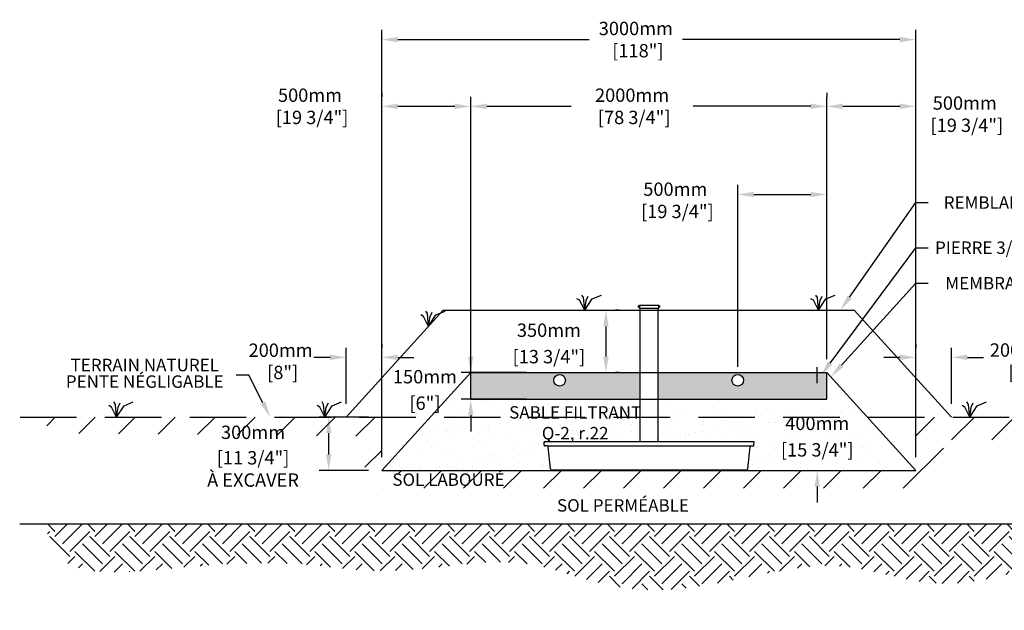
# Model space of a CAD drawing. Units: millimetres. Extents: x 49392 to 70272, y -15494 to -4863.
# Drawn here: x 49392 to 54923, y -15478 to -12159 of the extents above; entities that cross this region are included whole.
import ezdxf
from ezdxf import colors
from ezdxf.entities.mleader import LeaderData, LeaderLine
from ezdxf.math import Vec2, Vec3

# ---------------------------------------------------------------- set-up
doc = ezdxf.new("R2010")
doc.units = ezdxf.units.MM
doc.linetypes.add('HIDDEN', pattern=[9.525, 6.35, -3.175])
for name, color, linetype in [('Bac de collecte', 252, 'Continuous'), ('c.p.', 2, 'Continuous'), ('CHAMP', 92, 'Continuous'), ('COTE', 255, 'Continuous'), ('cote mm p', 255, 'Continuous'), ('HACHURES', 2, 'Continuous'), ('TERRAIN FINI', 172, 'Continuous'), ('TN', 172, 'HIDDEN')]:
    doc.layers.add(name, color=color, linetype=linetype)
doc.styles.add('SEACAD_seans_ttf', font='txt')
doc.styles.get("Standard").update_dxf_attribs({"font": 'times.ttf'})
doc.styles.add('texte daij 2020-01-14', font='txt')
doc.dimstyles.new('standard daij 2020-01-14', dxfattribs={"dimscale": 300, "dimtxt": 0.18, "dimasz": 0.18, "dimexe": 0.18, "dimexo": 0.0625, "dimgap": 0.09, "dimtad": 0, "dimtih": 1, "dimtoh": 1, "dimdec": 0, "dimzin": 0, "dimdsep": 46, "dimtxsty": 'texte daij 2020-01-14', "dimcen": 0.09, "dimadec": 0, "dimazin": 0, "dimtfac": 1, "dimtdec": 0, "dimtofl": 0, "dimtmove": 2, "dimatfit": 3, "dimfxl": 1, "dimtolj": 1, "dimtzin": 0, "dimarcsym": 0})

# ---------------------------------------------------------------- blocks, each defined once
blk = doc.blocks.new('*D51')
at = {"color": 0, "linetype": 'Continuous', "lineweight": -2, "transparency": 16777216}
for p, q in [((51925.8, -14052), (51925.8, -13962)), ((52239, -14142), (51871.8, -14142)), ((52239, -14292), (51871.8, -14292)), ((51925.8, -14382), (51925.8, -14472))]:
    blk.add_line(p, q, dxfattribs=at)
at = {"color": 0, "linetype": 'Continuous', "lineweight": 25, "transparency": 16777216}
for points in [[(51910.8, -14052), (51940.8, -14052), (51925.8, -14142)], [(51910.8, -14382), (51940.8, -14382), (51925.8, -14292)]]:
    blk.add_solid(points, dxfattribs=at)
at = {"layer": 'Defpoints', "color": 0, "linetype": 'Continuous', "lineweight": 25, "transparency": 16777216}
for p in [(52314, -14142), (51925.8, -14292), (52314, -14292)]:
    blk.add_point(p, dxfattribs=at)
at = {"color": 0, "linetype": 'Continuous', "lineweight": 25, "transparency": 16777216, "char_height": 75, "attachment_point": 5, "style": 'texte daij 2020-01-14'}
for s, insert in [('\\A1;150mm', (51668.7, -14165.1)), ('\\A1;[6"]', (51668.7, -14313.7))]:
    blk.add_mtext(s, dxfattribs=dict(at, insert=insert))
blk = doc.blocks.new('*D49')
at = {"color": 0, "linetype": 'Continuous', "lineweight": -2, "transparency": 16777216}
for p, q in [((52760.6, -13792), (52739.6, -13792)), ((52685.6, -13882), (52685.6, -14052)), ((52760.6, -14142), (52739.6, -14142))]:
    blk.add_line(p, q, dxfattribs=at)
at = {"color": 0, "linetype": 'Continuous', "lineweight": 25, "transparency": 16777216}
for points in [[(52670.6, -13882), (52700.6, -13882), (52685.6, -13792)], [(52670.6, -14052), (52700.6, -14052), (52685.6, -14142)]]:
    blk.add_solid(points, dxfattribs=at)
at = {"layer": 'Defpoints', "color": 0, "linetype": 'Continuous', "lineweight": 25, "transparency": 16777216}
for p in [(52685.6, -13792), (52685.6, -14142), (52685.6, -14142)]:
    blk.add_point(p, dxfattribs=at)
at = {"color": 0, "linetype": 'Continuous', "lineweight": 25, "transparency": 16777216, "char_height": 75, "attachment_point": 5, "style": 'texte daij 2020-01-14'}
for s, insert in [('\\A1;350mm', (52365.2, -13903.8)), ('\\A1;[13 3/4"]', (52365.2, -14052.4))]:
    blk.add_mtext(s, dxfattribs=dict(at, insert=insert))
blk = doc.blocks.new('*D50')
at = {"color": 0, "linetype": 'Continuous', "lineweight": -2, "transparency": 16777216}
for p, q in [((53872.4, -14202), (53872.4, -14112)), ((52299.2, -14292), (53926.4, -14292)), ((52299.2, -14692), (53926.4, -14692)), ((53872.4, -14782), (53872.4, -14872))]:
    blk.add_line(p, q, dxfattribs=at)
at = {"color": 0, "linetype": 'Continuous', "lineweight": 25, "transparency": 16777216}
for points in [[(53857.4, -14202), (53887.4, -14202), (53872.4, -14292)], [(53857.4, -14782), (53887.4, -14782), (53872.4, -14692)]]:
    blk.add_solid(points, dxfattribs=at)
at = {"layer": 'Defpoints', "color": 0, "linetype": 'Continuous', "lineweight": 25, "transparency": 16777216}
for p in [(52224.2, -14292), (52224.2, -14692), (53872.4, -14692)]:
    blk.add_point(p, dxfattribs=at)
at = {"color": 0, "linetype": 'Continuous', "lineweight": 25, "transparency": 16777216, "char_height": 75, "attachment_point": 5, "style": 'texte daij 2020-01-14'}
for s, insert in [('\\A1;400mm', (53872.4, -14427.5)), ('\\A1;[15 3/4"]', (53872.4, -14576.1))]:
    blk.add_mtext(s, dxfattribs=dict(at, insert=insert))
blk = doc.blocks.new('*D54')
at = {"color": 0, "linetype": 'Continuous', "lineweight": -2, "transparency": 16777216}
for p, q in [((53425.8, -14110.1), (53425.8, -13087.2)), ((53925.8, -14067), (53925.8, -13087.2)), ((53515.8, -13141.2), (53835.8, -13141.2))]:
    blk.add_line(p, q, dxfattribs=at)
at = {"color": 0, "linetype": 'Continuous', "lineweight": 25, "transparency": 16777216}
for points in [[(53515.8, -13126.2), (53515.8, -13156.2), (53425.8, -13141.2)], [(53835.8, -13126.2), (53835.8, -13156.2), (53925.8, -13141.2)]]:
    blk.add_solid(points, dxfattribs=at)
at = {"layer": 'Defpoints', "color": 0, "linetype": 'Continuous', "lineweight": 25, "transparency": 16777216}
for p in [(53925.8, -13141.2), (53925.8, -14142), (53425.8, -14185.1)]:
    blk.add_point(p, dxfattribs=at)
at = {"color": 0, "linetype": 'Continuous', "lineweight": 25, "transparency": 16777216, "insert": (53075.3, -13173.8), "char_height": 75, "attachment_point": 5, "style": 'texte daij 2020-01-14'}
blk.add_mtext('\\A1;500mm\\P [19 3/4"]', dxfattribs=at)
blk = doc.blocks.new('*D55')
at = {"color": 0, "linetype": 'Continuous', "lineweight": -2, "transparency": 16777216}
for p, q in [((51925.8, -14217), (51925.8, -12591.6)), ((53925.8, -14067), (53925.8, -12591.6)), ((52015.8, -12645.6), (52489.4, -12645.6)), ((53835.8, -12645.6), (53175.6, -12645.6))]:
    blk.add_line(p, q, dxfattribs=at)
at = {"color": 0, "linetype": 'Continuous', "lineweight": 25, "transparency": 16777216}
for points in [[(52015.8, -12630.6), (52015.8, -12660.6), (51925.8, -12645.6)], [(53835.8, -12630.6), (53835.8, -12660.6), (53925.8, -12645.6)]]:
    blk.add_solid(points, dxfattribs=at)
at = {"layer": 'Defpoints', "color": 0, "linetype": 'Continuous', "lineweight": 25, "transparency": 16777216}
for p in [(53925.8, -12645.6), (53925.8, -14142), (51925.8, -14292)]:
    blk.add_point(p, dxfattribs=at)
at = {"color": 0, "linetype": 'Continuous', "lineweight": 25, "transparency": 16777216, "insert": (52832.5, -12645.6), "char_height": 75, "attachment_point": 5, "style": 'texte daij 2020-01-14'}
blk.add_mtext('\\A1;2000mm\\P [78 3/4"]', dxfattribs=at)
blk = doc.blocks.new('*D56')
at = {"color": 0, "linetype": 'Continuous', "lineweight": -2, "transparency": 16777216}
for p, q in [((51425.8, -14617), (51425.8, -12216.6)), ((54425.8, -14617), (54425.8, -12216.6)), ((51515.8, -12270.6), (52590.8, -12270.6)), ((54335.8, -12270.6), (53116.3, -12270.6))]:
    blk.add_line(p, q, dxfattribs=at)
at = {"color": 0, "linetype": 'Continuous', "lineweight": 25, "transparency": 16777216}
for points in [[(51515.8, -12255.6), (51515.8, -12285.6), (51425.8, -12270.6)], [(54335.8, -12255.6), (54335.8, -12285.6), (54425.8, -12270.6)]]:
    blk.add_solid(points, dxfattribs=at)
at = {"layer": 'Defpoints', "color": 0, "linetype": 'Continuous', "lineweight": 25, "transparency": 16777216}
for p in [(54425.8, -12270.6), (51425.8, -14692), (54425.8, -14692)]:
    blk.add_point(p, dxfattribs=at)
at = {"color": 0, "linetype": 'Continuous', "lineweight": 25, "transparency": 16777216, "insert": (52853.5, -12270.6), "char_height": 75, "attachment_point": 5, "style": 'texte daij 2020-01-14'}
blk.add_mtext('\\A1;3000mm\\P [118"]', dxfattribs=at)
blk = doc.blocks.new('*D57')
at = {"color": 0, "linetype": 'Continuous', "lineweight": -2, "transparency": 16777216}
for p, q in [((53925.8, -12570.6), (53925.8, -12591.6)), ((54425.8, -14617), (54425.8, -12591.6)), ((54015.8, -12645.6), (54335.8, -12645.6))]:
    blk.add_line(p, q, dxfattribs=at)
at = {"color": 0, "linetype": 'Continuous', "lineweight": 25, "transparency": 16777216}
for points in [[(54015.8, -12630.6), (54015.8, -12660.6), (53925.8, -12645.6)], [(54335.8, -12630.6), (54335.8, -12660.6), (54425.8, -12645.6)]]:
    blk.add_solid(points, dxfattribs=at)
at = {"layer": 'Defpoints', "color": 0, "linetype": 'Continuous', "lineweight": 25, "transparency": 16777216}
for p in [(53925.8, -12645.6), (54425.8, -12645.6), (54425.8, -14692)]:
    blk.add_point(p, dxfattribs=at)
at = {"color": 0, "linetype": 'Continuous', "lineweight": 25, "transparency": 16777216, "insert": (54701.2, -12689.7), "char_height": 75, "attachment_point": 5, "style": 'texte daij 2020-01-14'}
blk.add_mtext('\\A1;500mm\\P [19 3/4"]', dxfattribs=at)
blk = doc.blocks.new('GFDDHFGJ')
at = {"layer": 'Bac de collecte', "linetype": 'Continuous', "lineweight": 25}
for p, q in [((64273.2, -17326.4), (64273.2, -17324.1)), ((64276.7, -17324.1), (64273.2, -17324.1)), ((64273.2, -17326.4), (64273.2, -17326.4)), ((64273.2, -17326.4), (64276.7, -17326.4)), ((64276.7, -17326.4), (64273.2, -17326.4)), ((64273.2, -17330.2), (64273.2, -17326.4)), ((64273.2, -17330.2), (64273.2, -17330.2)), ((64276.7, -17330.2), (64273.2, -17330.2)), ((64273.2, -17330.2), (64276.7, -17330.2)), ((64273.2, -17332.5), (64273.2, -17330.2)), ((64276.7, -17332.5), (64273.2, -17332.5)), ((64273.2, -17332.5), (64277.6, -17332.5)), ((64276.7, -17326.4), (64276.7, -17324.1)), ((64277.6, -17324.1), (64276.7, -17324.1)), ((64276.7, -17330.2), (64276.7, -17326.4)), ((64276.7, -17332.5), (64276.7, -17330.2)), ((64277.6, -17320.8), (64386.9, -17320.8)), ((64277.6, -17320.8), (64277.6, -17324.1)), ((64277.6, -17324.1), (64277.6, -17332.5)), ((64277.6, -17332.5), (64277.6, -17337.6)), ((64386.9, -17324.1), (64386.9, -17320.8)), ((64386.9, -17332.5), (64386.9, -17324.1)), ((64387.7, -17324.1), (64386.9, -17324.1)), ((64386.9, -17337.6), (64386.9, -17332.5)), ((64386.9, -17332.5), (64387.7, -17332.5)), ((64387.7, -17324.6), (64387.7, -17324.1)), ((64391.2, -17324.6), (64387.7, -17324.6)), ((64387.7, -17324.6), (64387.7, -17328.3)), ((64387.7, -17324.6), (64391.2, -17324.6)), ((64387.7, -17328.3), (64387.7, -17332)), ((64387.7, -17328.3), (64391.2, -17328.3)), ((64391.2, -17332), (64387.7, -17332)), ((64387.7, -17332.1), (64387.7, -17332.5)), ((64387.7, -17332.1), (64391.2, -17332.1)), ((64391.2, -17324.6), (64391.2, -17324.6)), ((64391.2, -17324.6), (64391.2, -17328.3)), ((64391.2, -17328.3), (64391.2, -17332)), ((64391.2, -17332), (64391.2, -17332.1)), ((64917.7, -18089.8), (63742.1, -18089.8)), ((63743, -18108), (63742.1, -18089.8)), ((63742.1, -18089.8), (63746.5, -18089.8)), ((63759.2, -18112.2), (63747.4, -18112.2)), ((63777.5, -18241.4), (63764.7, -18117.3)), ((64886.6, -18241.4), (64899.4, -18117.3)), ((64905, -18112.2), (64916.7, -18112.2)), ((64922.1, -18089.8), (64917.7, -18089.8)), ((64921.1, -18108), (64922.1, -18089.8)), ((63783, -18246.4), (64881.1, -18246.4))]:
    blk.add_line(p, q, dxfattribs=at)
at = {"layer": 'Bac de collecte', "linetype": 'Continuous'}
for p, q in [((64277.6, -17337.6), (64386.9, -17337.6)), ((64280.3, -17337.6), (64280.3, -18089.8)), ((64383.8, -18089.8), (64383.8, -17337.6))]:
    blk.add_line(p, q, dxfattribs=at)
at = {"layer": 'Bac de collecte'}
blk.add_line((63759.2, -18112.2), (64905, -18112.2), dxfattribs=at)
at = {"layer": 'Bac de collecte', "linetype": 'Continuous', "lineweight": 25}
for centre, radius, start, end in [((63747.4, -18107.8), 4.39, 183, 270), ((63759.2, -18117.8), 5.58, 5, 90), ((64905, -18117.8), 5.58, 90, 175), ((64916.7, -18107.8), 4.39, 270, 357), ((63783, -18240.9), 5.58, 185, 270), ((64881.1, -18240.9), 5.58, 270, 355)]:
    blk.add_arc(centre, radius, start, end, dxfattribs=at)
blk = doc.blocks.new('*D59')
at = {"color": 0, "linetype": 'Continuous', "lineweight": -2, "transparency": 16777216}
for p, q in [((51425.8, -12570.6), (51425.8, -12591.6)), ((51925.8, -14217), (51925.8, -12591.6)), ((51515.8, -12645.6), (51835.8, -12645.6))]:
    blk.add_line(p, q, dxfattribs=at)
at = {"color": 0, "linetype": 'Continuous', "lineweight": 25, "transparency": 16777216}
for points in [[(51515.8, -12630.6), (51515.8, -12660.6), (51425.8, -12645.6)], [(51835.8, -12630.6), (51835.8, -12660.6), (51925.8, -12645.6)]]:
    blk.add_solid(points, dxfattribs=at)
at = {"layer": 'Defpoints', "color": 0, "linetype": 'Continuous', "lineweight": 25, "transparency": 16777216}
for p in [(51425.8, -12645.6), (51925.8, -12645.6), (51925.8, -14292)]:
    blk.add_point(p, dxfattribs=at)
at = {"color": 0, "linetype": 'Continuous', "lineweight": 25, "transparency": 16777216, "insert": (51023.1, -12645.6), "char_height": 75, "attachment_point": 5, "style": 'texte daij 2020-01-14'}
blk.add_mtext('\\A1;500mm\\P [19 3/4"]', dxfattribs=at)
blk = doc.blocks.new('*D60')
at = {"color": 0, "linetype": 'Continuous', "lineweight": -2, "transparency": 16777216}
for p, q in [((51425.8, -13981.3), (51425.8, -14002.3)), ((51225.5, -14317), (51225.5, -14002.3)), ((51135.5, -14056.3), (51045.5, -14056.3)), ((51515.8, -14056.3), (51605.8, -14056.3))]:
    blk.add_line(p, q, dxfattribs=at)
at = {"color": 0, "linetype": 'Continuous', "lineweight": 25, "transparency": 16777216}
for points in [[(51135.5, -14041.3), (51135.5, -14071.3), (51225.5, -14056.3)], [(51515.8, -14041.3), (51515.8, -14071.3), (51425.8, -14056.3)]]:
    blk.add_solid(points, dxfattribs=at)
at = {"layer": 'Defpoints', "color": 0, "linetype": 'Continuous', "lineweight": 25, "transparency": 16777216}
for p in [(51425.8, -14056.3), (51425.8, -14056.3), (51225.5, -14392)]:
    blk.add_point(p, dxfattribs=at)
at = {"color": 0, "linetype": 'Continuous', "lineweight": 25, "transparency": 16777216, "insert": (50858.1, -14078.7), "char_height": 75, "attachment_point": 5, "style": 'texte daij 2020-01-14'}
blk.add_mtext('\\A1;200mm\\P [8"]', dxfattribs=at)
blk = doc.blocks.new('*D61')
at = {"color": 0, "linetype": 'Continuous', "lineweight": -2, "transparency": 16777216}
for p, q in [((54425.8, -13981.3), (54425.8, -14002.3)), ((54626.1, -14317), (54626.1, -14002.3)), ((54335.8, -14056.3), (54245.8, -14056.3)), ((54716.1, -14056.3), (54806.1, -14056.3))]:
    blk.add_line(p, q, dxfattribs=at)
at = {"color": 0, "linetype": 'Continuous', "lineweight": 25, "transparency": 16777216}
for points in [[(54335.8, -14041.3), (54335.8, -14071.3), (54425.8, -14056.3)], [(54716.1, -14041.3), (54716.1, -14071.3), (54626.1, -14056.3)]]:
    blk.add_solid(points, dxfattribs=at)
at = {"layer": 'Defpoints', "color": 0, "linetype": 'Continuous', "lineweight": 25, "transparency": 16777216}
for p in [(54425.8, -14056.3), (54425.8, -14056.3), (54626.1, -14392)]:
    blk.add_point(p, dxfattribs=at)
at = {"color": 0, "linetype": 'Continuous', "lineweight": 25, "transparency": 16777216, "insert": (55021.8, -14077.6), "char_height": 75, "attachment_point": 5, "style": 'texte daij 2020-01-14'}
blk.add_mtext('\\A1;200mm\\P [8"]', dxfattribs=at)
blk = doc.blocks.new('DJIEWFDS')
at = {"color": 94}
for p, q in [((48872.3, -13771.1), (48863.4, -13756.8)), ((48879, -13842.6), (48872.3, -13771.1)), ((48887.5, -13787.2), (48899.1, -13763)), ((48920.7, -13778.6), (48972.9, -13757.7)), ((48850.8, -13786.3), (48835.7, -13777.3)), ((48879, -13842.6), (48850.8, -13786.3)), ((48879, -13842.6), (48920.7, -13778.6)), ((48879, -13842.6), (48887.5, -13787.2))]:
    blk.add_line(p, q, dxfattribs=at)
blk = doc.blocks.new('*D80')
at = {"color": 0, "linetype": 'Continuous', "lineweight": -2, "transparency": 16777216}
for p, q in [((51350.8, -14392), (51074.2, -14392)), ((51128.2, -14602), (51128.2, -14482)), ((51350.8, -14692), (51074.2, -14692))]:
    blk.add_line(p, q, dxfattribs=at)
at = {"color": 0, "linetype": 'Continuous', "lineweight": 25, "transparency": 16777216}
for points in [[(51113.2, -14482), (51143.2, -14482), (51128.2, -14392)], [(51113.2, -14602), (51143.2, -14602), (51128.2, -14692)]]:
    blk.add_solid(points, dxfattribs=at)
at = {"layer": 'Defpoints', "color": 0, "linetype": 'Continuous', "lineweight": 25, "transparency": 16777216}
for p in [(51128.2, -14392), (51425.8, -14392), (51425.8, -14692)]:
    blk.add_point(p, dxfattribs=at)
at = {"color": 0, "linetype": 'Continuous', "lineweight": 25, "transparency": 16777216, "char_height": 75, "attachment_point": 5, "style": 'texte daij 2020-01-14'}
for s, insert in [('\\A1;300mm', (50703.1, -14477.5)), ('\\A1;[11 3/4"]\\PÀ EXCAVER', (50703.1, -14683.3))]:
    blk.add_mtext(s, dxfattribs=dict(at, insert=insert))

msp = doc.modelspace()

# ---------------------------------------------------------------- hatches: boundary and pattern name
at = {"ltscale": 100}
h = msp.add_hatch(dxfattribs=at)
h.set_pattern_fill('ANSI31', color=256, scale=50)
h.paths.add_polyline_path([(52818.9, -14692.2), (51425.8, -14692), (51425.8, -14392), (49545, -14392), (49543.4, -14481.8), (51328.5, -14499.9), (51334, -14792.2), (52818.9, -14792.2)])
h.paths.add_polyline_path([(54574.9, -14792.2), (54583.1, -14520.9), (55504.5, -14514.3), (55498.2, -14392), (54425.8, -14392), (54425.8, -14692), (52818.9, -14692.2), (52818.9, -14792.2)])
h.paths.add_polyline_path([(51334, -14790.7), (51514.5, -14790.7), (51514.5, -14694.1), (51332.3, -14694.1)], flags=16)
h.paths.add_polyline_path([(51423.4, -14809.2), (52178.4, -14809.2), (52178.4, -14690.9), (51423.4, -14690.9)], flags=9)
h.paths.add_polyline_path([(50484.4, -14533.7), (50921.9, -14533.7), (50921.9, -14421.2), (50484.4, -14421.2)], flags=25)
h.paths.add_polyline_path([(50370.1, -14809.2), (51036.2, -14809.2), (51036.2, -14543.1), (50370.1, -14543.1)], flags=9)
at = {"layer": 'c.p.', "ltscale": 100}
h = msp.add_hatch(dxfattribs=at)
h.set_pattern_fill('EARTH', color=0, scale=25, angle=45, style=0)
h.set_pattern_definition([(45, (-753160.34, -443729.28), (1e-14, 224.506403), [158.75, -158.75]), (45, (-753202.43, -443687.19), (1e-14, 224.506403), [158.75, -158.75]), (45, (-753244.53, -443645.1), (1e-14, 224.506403), [158.75, -158.75]), (135, (-753244.53, -443617.03), (-224.506403, 1e-14), [158.75, -158.75]), (135, (-753202.43, -443574.93), (-224.506403, 1e-14), [158.75, -158.75]), (135, (-753160.34, -443532.84), (-224.506403, 1e-14), [158.75, -158.75])])
edge = h.paths.add_edge_path()
edge.add_spline(control_points=[(49548.2, -14992), (49528.1, -15331.5), (50740.5, -15158.4), (51585.2, -15343), (52147.1, -15077.4), (52897.6, -15477.8), (54167.3, -15078.6), (54491.2, -15477.4), (55291.5, -15147.3), (55461.8, -15236), (55644, -15151.8), (55614.3, -14992)], knot_values=[0, 0, 0, 0, 397.419741, 1100.190972, 2833.149576, 3880.676952, 4647.794351, 5715.50864, 5910.889175, 5957.308921, 5971.714325, 5971.714325, 5971.714325, 5971.714325], degree=3, periodic=0)
edge.add_line((55614.3, -14992), (49548.2, -14992))
at = {"layer": 'HACHURES', "lineweight": 25}
h = msp.add_hatch(dxfattribs=at)
h.set_pattern_fill('AR-SAND', color=0, scale=3)
h.set_pattern_definition([(37.5, (0, 3574.78), (-4.8001, 146.82397), [0, -115.824, 0, -129.54, 0, -123.825]), (7.5, (0, 3574.78), (134.857, 215.0475), [0, -62.484, 0, -104.394, 0, -40.005]), (327.5, (-93.73, 3574.78), (237.2977, 0.43116), [0, -38.1, 0, -137.16, 0, -179.07]), (317.5, (-93.73, 3574.78), (229.0669, 66.8788), [0, -19.05, 0, -89.916, 0, -102.87])])
h.paths.add_polyline_path([(52876.2, -14292), (51925.8, -14292), (51925.8, -14142), (51425.8, -14692), (52379, -14688.4, -0.380091), (52373.4, -14683.5), (52360.6, -14559, 0.380091), (52355.1, -14554.1), (52343.3, -14554.1, -0.39896), (52338.9, -14550), (52338, -14531.7), (52876.2, -14531.7)])
h.paths.add_polyline_path([(53925.8, -14142), (53925.8, -14292), (52979.7, -14292), (52979.7, -14531.7), (53513.6, -14531.7), (53518, -14531.7), (53517, -14550, -0.39896), (53512.6, -14554.1), (53500.9, -14554.1, 0.388879), (53495.3, -14559.2), (53482.6, -14683.3, -0.388879), (53477, -14688.4), (54423.9, -14689.9)])
h.paths.add_polyline_path([(51548.1, -14382.4), (51789.2, -14382.4), (51789.2, -14230.7), (51548.1, -14230.7)], flags=25)
h.paths.add_polyline_path([(52065.2, -14548.2), (52960.2, -14548.2), (52960.2, -14313.2), (52065.2, -14313.2)], flags=9)
h.paths.add_polyline_path([(53578.6, -14644.9), (54166.1, -14644.9), (54166.1, -14493.1), (53578.6, -14493.1)], flags=24)
h.paths.add_polyline_path([(53653.6, -14483.7), (54091.1, -14483.7), (54091.1, -14371.2), (53653.6, -14371.2)], flags=24)
at = {"layer": 'HACHURES', "lineweight": 25, "transparency": 33554674}
h = msp.add_hatch(dxfattribs=at)
h.set_pattern_fill('AR-CONC', color=253, scale=0.3, style=0)
h.set_pattern_definition([(50, (0, 3574.78), (54.6554, -4.781726), [5.715, -62.865]), (355, (0, 3574.78), (-10.573026, 57.317054), [4.572, -50.292175]), (100.45144, (4.555, 3574.38), (44.082374, 52.535326), [4.857, -53.427073]), (46.1842, (0, 3590.02), (81.32371, -12.6127), [8.5725, -94.2975]), (96.63556, (6.78, 3588.97), (71.22124, 74.22784), [7.28551, -80.14068]), (351.18415, (0, 3590.02), (71.22124, 74.22784), [6.85799, -75.43792]), (21, (7.62, 3586.21), (45.484317, -30.67956), [5.715, -62.865]), (326, (7.62, 3586.21), (18.54061, 55.25639), [4.572, -50.292]), (71.45144, (11.41, 3583.654), (64.024926, 24.57683), [4.857, -53.42698]), (37.5, (0, 3574.781), (0.926581, 25.3665117), [0, -49.6824, 0, -51.054, 0, -50.4825]), (7.5, (0, 3574.78), (20.045899, 30.054172), [0, -29.1084, 0, -48.5394, 0, -19.2405]), (327.5, (-16.993, 3574.781), (40.6771786, -1.718623), [0, -19.05, 0, -59.436, 0, -78.867]), (317.5, (-24.613, 3574.78), (44.438754, 7.627947), [0, -24.765, 0, -39.4716, 0, -56.007])])
h.paths.add_polyline_path([(52876.2, -14142), (51925.8, -14142), (51925.8, -14292), (52876.2, -14292)])
h.paths.add_polyline_path([(52457.8, -14185.1, -1), (52392.8, -14185.1, -1)], flags=16)
h.paths.add_polyline_path([(53925.8, -14142), (52979.7, -14142), (52979.7, -14292), (53925.8, -14292)])
h.paths.add_polyline_path([(53393.3, -14185.1, -1), (53458.3, -14185.1, -1)], flags=16)

# ---------------------------------------------------------------- linework, layer by layer
at = {"color": 0, "ltscale": 100}
msp.add_line((49392.3, -14992), (55614.3, -14992), dxfattribs=at)
for centre in [(52425.3, -14185.1), (53425.8, -14185.1)]:
    msp.add_circle(centre, 32.5, dxfattribs=at)
at = {"layer": 'CHAMP'}
for p, q in [((51925.8, -14142), (51425.8, -14692)), ((51925.8, -14142), (53925.8, -14142)), ((51925.8, -14292), (51925.8, -14142)), ((53925.8, -14292), (53925.8, -14142)), ((53925.8, -14142), (54425.8, -14692)), ((51925.8, -14292), (53925.8, -14292)), ((51425.8, -14692), (54425.8, -14692))]:
    msp.add_line(p, q, dxfattribs=at)
at = {"layer": 'TERRAIN FINI'}
for p, q in [((51771, -13792), (51225.5, -14392)), ((51771, -13792), (54080.6, -13792)), ((54080.6, -13792), (54626.1, -14392))]:
    msp.add_line(p, q, dxfattribs=at)
at = {"layer": 'TN', "color": 5, "ltscale": 50}
msp.add_line((49394.7, -14392), (55498.2, -14392), dxfattribs=at)

# ---------------------------------------------------------------- block references
at = {"layer": 'cote mm p', "lineweight": 25}
for name, p in [('DJIEWFDS', (3687, 50.6)), ('DJIEWFDS', (5000.8, 50.6)), ('GFDDHFGJ', (-11404.1, 3558.1)), ('DJIEWFDS', (2810.1, -39.5)), ('DJIEWFDS', (1057.7, -549.4)), ('DJIEWFDS', (2227.3, -549.4)), ('DJIEWFDS', (5849.9, -549.4))]:
    msp.add_blockref(name, p, dxfattribs=at)

# ---------------------------------------------------------------- texts
at = {"color": 7, "linetype": 'Continuous', "lineweight": 25, "char_height": 70, "attachment_point": 2, "style": 'SEACAD_seans_ttf'}
for s, insert in [('SABLE FILTRANT\\PQ-2, r.22', (52512.7, -14330.7)), ('SOL LABOURÉ', (51800.9, -14708.4)), ('SOL PERMÉABLE', (52781.1, -14853.2))]:
    msp.add_mtext(s, dxfattribs=dict(at, insert=insert))

# ---------------------------------------------------------------- dimensions: what is measured, and where the dimension line sits
at = {"color": 7, "linetype": 'Continuous', "lineweight": 25}
for base, p1, p2, picture, middle in [((54425.8, -12270.6), (51425.8, -14692), (54425.8, -14692), '*D56', (52853.5, -12270.6)), ((51925.8, -12645.6), (51425.8, -12645.6), (51925.8, -14292), '*D59', (51023.1, -12645.6)), ((53925.8, -12645.6), (51925.8, -14292), (53925.8, -14142), '*D55', (52832.5, -12645.6)), ((54425.8, -12645.6), (53925.8, -12645.6), (54425.8, -14692), '*D57', (54701.2, -12689.7)), ((53925.8, -13141.2), (53425.8, -14185.1), (53925.8, -14142), '*D54', (53075.3, -13173.8)), ((51425.8, -14056.3), (51225.5, -14392), (51425.8, -14056.3), '*D60', (50858.1, -14078.7))]:
    dim = msp.add_linear_dim(base=base, p1=p1, p2=p2, dimstyle='standard daij 2020-01-14', override={"dimtxt": 0.25, "dimasz": 0.3, "dimexo": 0.25, "dimpost": 'mm\\X'}, dxfattribs=at)
    dim.commit()
    dim.dimension.update_dxf_attribs({"geometry": picture, "text_midpoint": middle, "dimtype": 160})
for base, p1, p2, angle, picture, middle, dimtype in [((52685.6, -14142), (52685.6, -13792), (52685.6, -14142), 270, '*D49', (52365.2, -13968.3), 161), ((51925.8, -14292), (52314, -14142), (52314, -14292), 270, '*D51', (51668.7, -14229.6), 161), ((54425.8, -14056.3), (54626.1, -14392), (54425.8, -14056.3), 180, '*D61', (55021.8, -14077.6), 160)]:
    dim = msp.add_linear_dim(base=base, p1=p1, p2=p2, angle=angle, dimstyle='standard daij 2020-01-14', override={"dimtxt": 0.25, "dimasz": 0.3, "dimexo": 0.25, "dimpost": 'mm\\X'}, dxfattribs=at)
    dim.commit()
    dim.dimension.update_dxf_attribs({"geometry": picture, "text_midpoint": middle, "dimtype": dimtype})
dim = msp.add_aligned_dim(p1=(52224.2, -14292), p2=(52224.2, -14692), distance=1648.2, dimstyle='standard daij 2020-01-14', override={"dimtxt": 0.25, "dimasz": 0.3, "dimexo": 0.25, "dimpost": 'mm\\X'}, dxfattribs=at)
dim.commit()
dim.dimension.update_dxf_attribs({"geometry": '*D50', "text_midpoint": (53872.4, -14492)})
dim = msp.add_aligned_dim(p1=(51425.8, -14692), p2=(51425.8, -14392), distance=297.6, text='<>\\PÀ EXCAVER', dimstyle='standard daij 2020-01-14', override={"dimtxt": 0.25, "dimasz": 0.3, "dimexo": 0.25, "dimpost": 'mm\\X'}, dxfattribs=at)
dim.commit()
dim.dimension.update_dxf_attribs({"geometry": '*D80', "text_midpoint": (50703.1, -14542)})

# ---------------------------------------------------------------- leaders
at = {"layer": 'COTE', "color": 0, "lineweight": 25, "ltscale": 100}
ml = msp.add_multileader_mtext('Standard', dxfattribs=at)
ml.set_content('REMBLAI PERMÉABLE')
ml.set_leader_properties()
ml.build(insert=Vec2(0, 0))
ml.multileader.update_dxf_attribs({"text_right_attachment_type": 2, "dogleg_length": 70, "arrow_head_size": 90})
ctx = ml.context
ctx.base_point, ctx.char_height, ctx.arrow_head_size, ctx.landing_gap_size, ctx.plane_origin = Vec3(54495.8, -13186.5), 70, 90, 15, Vec3(54701.6, -13549.7)
ctx.right_attachment, ctx.text_align_type = 2, 1
notes = []
notes.append((ctx, [(0, (1, 1, 0), (54425.8, -13186.5), (1, 0), 70, [(0, [(54002.1, -13792)], 0, [])])]))
ctx.mtext.insert, ctx.mtext.alignment, ctx.mtext.line_spacing_factor, ctx.mtext.flow_direction = Vec3(55061.4, -13151.5), 2, 0.8, 5
ml = msp.add_multileader_mtext('Standard', dxfattribs=at)
ml.set_content("\\A1;PIERRE 3/4''  NETTE ")
ml.set_leader_properties()
ml.build(insert=Vec2(0, 0))
ml.multileader.update_dxf_attribs({"text_right_attachment_type": 2, "dogleg_length": 70, "arrow_head_size": 90})
ctx = ml.context
ctx.base_point, ctx.char_height, ctx.arrow_head_size, ctx.landing_gap_size, ctx.plane_origin = Vec3(54495.8, -13440.9), 70, 90, 15, Vec3(54659.7, -13977.4)
ctx.right_attachment, ctx.text_align_type = 2, 1
notes.append((ctx, [(0, (1, 1, 0), (54425.8, -13440.9), (1, 0), 70, [(0, [(53890.7, -14161.5)], 0, [])])]))
ctx.mtext.insert, ctx.mtext.alignment, ctx.mtext.line_spacing_factor, ctx.mtext.flow_direction = Vec3(54973.8, -13405.2), 2, 0.8, 5
ml = msp.add_multileader_mtext('Standard', dxfattribs=at)
ml.set_content('MEMBRANE GÉOTEXTILE\\P ')
ml.set_leader_properties()
ml.build(insert=Vec2(0, 0))
ml.multileader.update_dxf_attribs({"text_right_attachment_type": 8, "dogleg_length": 70, "arrow_head_size": 90})
ctx = ml.context
ctx.base_point, ctx.char_height, ctx.arrow_head_size, ctx.landing_gap_size, ctx.plane_origin = Vec3(54495.8, -13639.7), 70, 90, 15, Vec3(54948.7, -14020.2)
ctx.right_attachment, ctx.text_align_type = 8, 1
notes.append((ctx, [(0, (1, 1, 0), (54425.8, -13639.7), (1, 0), 70, [(0, [(53948.4, -14166.8)], 0, [])])]))
ctx.mtext.insert, ctx.mtext.alignment, ctx.mtext.line_spacing_factor, ctx.mtext.flow_direction = Vec3(55138.9, -13604.7), 2, 3, 5
ml = msp.add_multileader_mtext('Standard', dxfattribs=at)
ml.set_content('TERRAIN NATUREL\\PPENTE NÉGLIGABLE')
ml.set_leader_properties()
ml.build(insert=Vec2(0, 0))
ml.multileader.update_dxf_attribs({"text_right_attachment_type": 2, "dogleg_length": 70, "arrow_head_size": 90})
ctx = ml.context
ctx.base_point, ctx.char_height, ctx.arrow_head_size, ctx.landing_gap_size, ctx.plane_origin = Vec3(49580.9, -14100), 70, 90, 15, Vec3(48588.9, -14694.3)
ctx.right_attachment, ctx.text_align_type = 2, 1
notes.append((ctx, [(1, (1, 1, 0), (50678.7, -14157), (-1, 0), 70, [(0, [(50800.3, -14392)], 0, [])])]))
ctx.mtext.insert, ctx.mtext.alignment, ctx.mtext.line_spacing_factor, ctx.mtext.flow_direction = Vec3(50094.8, -14064.2), 2, 0.8, 5
for ctx, leaders in notes:
    for number, flags, end, landing, length, lines in leaders:
        leader = LeaderData()
        leader.index, (leader.has_last_leader_line, leader.has_dogleg_vector, leader.attachment_direction) = number, flags
        leader.last_leader_point, leader.dogleg_vector, leader.dogleg_length = Vec3(end), Vec3(landing), length
        for number, points, colour, breaks in lines:
            line = LeaderLine()
            line.index, line.vertices, line.color, line.breaks = number, Vec3.list(points), colors.encode_raw_color(colour), breaks
            leader.lines.append(line)
        ctx.leaders.append(leader)

doc.saveas('drawing.dxf')
